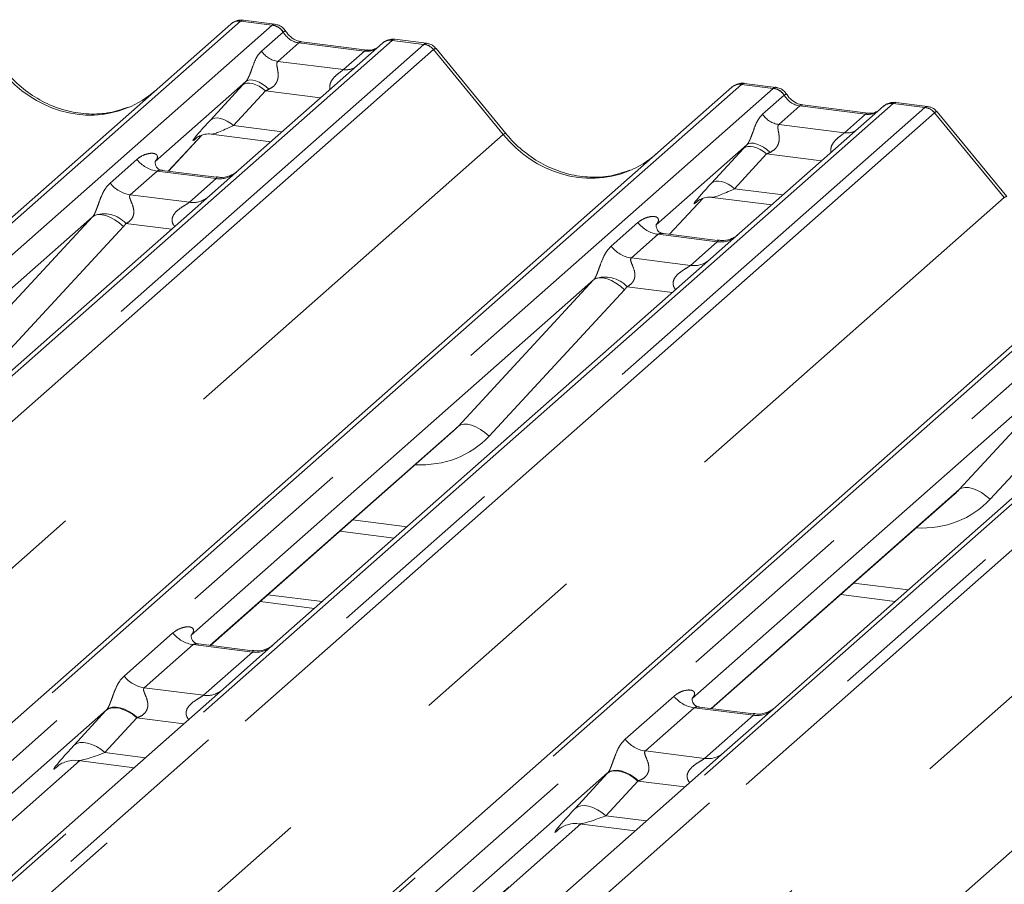
# Model space of a CAD drawing. Units: millimetres. Extents: x 5 to 415, y 1 to 292.
# Drawn here: x 296 to 303, y 131 to 137 of the extents above; entities that cross this region are included whole.
import ezdxf

# ---------------------------------------------------------------- set-up
doc = ezdxf.new("R2010")
doc.units = ezdxf.units.MM
doc.linetypes.add('PHANTOM', pattern=[12.7, 6.35, -1.27, 1.27, -1.27, 1.27, -1.27])

msp = doc.modelspace()

# ---------------------------------------------------------------- linework, layer by layer
at = {"color": 8, "linetype": 'PHANTOM', "lineweight": 0}
for p, q in [((297.5204, 136.51), (285.9048, 126.266)), ((297.7404, 136.4823), (297.5204, 136.51)), ((286.1248, 126.2383), (297.7404, 136.4823)), ((297.6662, 136.3038), (297.8152, 136.4352)), ((297.7404, 136.4823), (297.7426, 136.4842)), ((297.816, 136.4358), (297.8152, 136.4352)), ((298.5675, 136.3781), (286.9519, 126.1341)), ((298.5697, 136.38), (298.5675, 136.3781)), ((298.7874, 136.3504), (298.5675, 136.3781)), ((287.1718, 126.1064), (298.7874, 136.3504)), ((298.8535, 136.3145), (287.2379, 126.0705)), ((297.9237, 136.3612), (297.7785, 136.2331)), ((298.3767, 136.3041), (297.9237, 136.3612)), ((298.2314, 136.176), (298.3767, 136.3041)), ((299.3359, 135.7284), (298.8541, 136.3149)), ((297.7785, 136.2331), (298.2314, 136.176)), ((300.9815, 136.074), (289.3659, 125.83)), ((289.5858, 125.8023), (301.2014, 136.0463)), ((297.3131, 135.8282), (297.5336, 136.0682)), ((297.6936, 136.0297), (297.4731, 135.7897)), ((298.0739, 135.9818), (297.6936, 136.0297)), ((301.2014, 136.0463), (300.9815, 136.074)), ((301.2014, 136.0463), (301.2037, 136.0481)), ((301.1273, 135.8678), (301.2762, 135.9991)), ((301.277, 135.9998), (301.2762, 135.9991)), ((302.0285, 135.9421), (290.4129, 125.6981)), ((290.6328, 125.6704), (302.2484, 135.9144)), ((301.3848, 135.9252), (301.2395, 135.797)), ((301.8377, 135.8681), (301.3848, 135.9252)), ((302.0307, 135.9439), (302.0285, 135.9421)), ((302.2484, 135.9144), (302.0285, 135.9421)), ((302.3146, 135.8784), (290.699, 125.6344)), ((301.6924, 135.74), (301.8377, 135.8681)), ((302.7969, 135.2924), (302.3151, 135.8789)), ((297.4731, 135.7897), (297.8081, 135.7475)), ((301.2395, 135.797), (301.6924, 135.74)), ((287.7397, 125.5015), (299.3359, 135.7284)), ((297.0222, 135.4756), (297.2542, 135.723)), ((297.2176, 135.7048), (297.2154, 135.7029)), ((304.4425, 135.6379), (292.8269, 125.3939)), ((300.7741, 135.3921), (300.9947, 135.6321)), ((293.0468, 125.3662), (304.6624, 135.6102)), ((296.6201, 135.3926), (296.8053, 135.556)), ((301.1547, 135.5937), (300.9341, 135.3537)), ((301.5349, 135.5458), (301.1547, 135.5937)), ((305.4895, 135.506), (293.8739, 125.262)), ((294.0938, 125.2343), (305.7095, 135.4783)), ((305.7756, 135.4424), (294.16, 125.1984)), ((296.9447, 135.4756), (296.7595, 135.3122)), ((297.3535, 135.4241), (296.9447, 135.4756)), ((297.1683, 135.2607), (297.3535, 135.4241)), ((300.9341, 135.3537), (301.2692, 135.3115)), ((291.2007, 125.0655), (302.7969, 135.2924)), ((296.7595, 135.3122), (297.1683, 135.2607)), ((300.4832, 135.0395), (300.7153, 135.287)), ((300.6786, 135.2687), (300.6764, 135.2668)), ((295.5628, 134.1495), (296.4989, 135.1603)), ((307.9035, 135.2019), (296.2879, 124.9579)), ((296.7128, 135.0932), (295.7768, 134.0824)), ((297.0446, 135.0741), (296.7297, 135.1138)), ((300.0811, 134.9566), (300.2663, 135.1199)), ((300.4058, 135.0395), (300.2206, 134.8762)), ((300.8145, 134.988), (300.4058, 135.0395)), ((300.6293, 134.8247), (300.8145, 134.988)), ((300.2206, 134.8762), (300.6293, 134.8247)), ((294.6617, 124.6294), (306.258, 134.8563)), ((299.0239, 133.7135), (299.9599, 134.7243)), ((300.5056, 134.638), (300.1907, 134.6777)), ((300.1739, 134.6572), (299.2378, 133.6464)), ((302.4849, 133.2775), (303.421, 134.2883)), ((303.6349, 134.2211), (302.6988, 133.2103)), ((297.3101, 132.202), (299.0239, 133.7135)), ((300.7711, 131.766), (302.4849, 133.2775)), ((298.2956, 133.0682), (298.6718, 133.0208)), ((301.7567, 132.6322), (302.1329, 132.5848)), ((296.7169, 131.9896), (297.0545, 132.2873)), ((297.1939, 132.2069), (296.8563, 131.9092)), ((297.6027, 132.1554), (297.1939, 132.2069)), ((297.2651, 131.8577), (297.6027, 132.1554)), ((296.8563, 131.9092), (297.2651, 131.8577)), ((300.1779, 131.5536), (300.5155, 131.8513)), ((296.3711, 131.5128), (296.5917, 131.7529)), ((300.655, 131.7709), (300.3173, 131.4731)), ((301.0637, 131.7194), (300.655, 131.7709)), ((296.805, 131.7016), (296.5844, 131.4616)), ((297.1296, 131.6607), (296.805, 131.7016)), ((300.7261, 131.4216), (301.0637, 131.7194)), ((300.3173, 131.4731), (300.7261, 131.4216)), ((291.1527, 126.7718), (296.4067, 131.4054)), ((296.5844, 131.4616), (296.8639, 131.4264)), ((296.2621, 131.371), (296.2571, 131.3666)), ((299.8321, 131.0768), (300.0527, 131.3168)), ((300.266, 131.2656), (300.0455, 131.0255)), ((300.5906, 131.2247), (300.266, 131.2656)), ((300.0455, 131.0255), (300.3249, 130.9903)), ((294.6138, 126.3358), (299.8678, 130.9693)), ((299.7231, 130.935), (299.7182, 130.9306))]:
    msp.add_line(p, q, dxfattribs=at)
at = {"color": 7, "linetype": 'Continuous', "lineweight": 15}
for p, q in [((297.7584, 136.4898), (297.5398, 136.5174)), ((285.8387, 126.2467), (297.4543, 136.4908)), ((297.4543, 136.4908), (297.4548, 136.4912)), ((298.3954, 136.3115), (297.9425, 136.3686)), ((297.9435, 136.3684), (297.9425, 136.3686)), ((298.8056, 136.3579), (298.5869, 136.3854)), ((298.5013, 136.3588), (297.5076, 135.4824)), ((298.3954, 136.3115), (298.3941, 136.3117)), ((298.5034, 136.3606), (298.5001, 136.3577)), ((299.3526, 135.7362), (298.8719, 136.3213)), ((289.2997, 125.8107), (300.9153, 136.0547)), ((297.5571, 136.0936), (296.9303, 135.5409)), ((300.9153, 136.0547), (300.9159, 136.0552)), ((301.2194, 136.0538), (301.0008, 136.0813)), ((301.9624, 135.9228), (300.9686, 135.0464)), ((301.8565, 135.8755), (301.4035, 135.9326)), ((301.4045, 135.9324), (301.4035, 135.9326)), ((301.9645, 135.9246), (301.9611, 135.9217)), ((302.2666, 135.9218), (302.048, 135.9494)), ((301.8565, 135.8755), (301.8551, 135.8756)), ((302.8136, 135.3001), (302.3329, 135.8853)), ((297.0224, 135.4755), (297.2545, 135.7231)), ((297.2199, 135.7074), (297.2154, 135.7029)), ((297.3194, 135.7305), (297.7302, 135.6788)), ((292.7608, 125.3746), (304.3764, 135.6187)), ((301.0181, 135.6575), (300.3914, 135.1048)), ((296.9366, 135.5482), (296.9309, 135.5422)), ((297.5076, 135.4824), (297.3068, 135.3054)), ((297.3544, 135.4337), (296.9808, 135.4808)), ((297.3068, 135.3054), (294.2957, 132.6498)), ((300.4834, 135.0395), (300.7156, 135.2871)), ((300.7804, 135.2945), (301.1912, 135.2427)), ((300.6764, 135.2668), (300.6847, 135.2749)), ((296.4989, 135.1603), (293.7182, 132.708)), ((296.2218, 124.9386), (307.8374, 135.1826)), ((300.3976, 135.1122), (300.392, 135.1062)), ((300.8154, 134.9977), (300.4418, 135.0447)), ((300.9686, 135.0464), (300.7678, 134.8693)), ((300.7678, 134.8693), (297.7567, 132.2138)), ((299.9599, 134.7243), (297.1792, 132.2719)), ((304.2289, 134.4333), (301.2178, 131.7777)), ((303.421, 134.2883), (300.6403, 131.8359)), ((297.3131, 132.2017), (298.9918, 133.6821)), ((300.7741, 131.7656), (302.4528, 133.2461)), ((298.2059, 132.9891), (298.5821, 132.9417)), ((297.6566, 132.5046), (298.0328, 132.4572)), ((297.7096, 132.5514), (298.0858, 132.504)), ((301.667, 132.5531), (302.0432, 132.5057)), ((297.6036, 132.1651), (297.2305, 132.2121)), ((297.7567, 132.2138), (297.4014, 131.9004)), ((297.4014, 131.9004), (291.5994, 126.7835)), ((296.596, 131.7576), (291.0222, 126.842)), ((301.0646, 131.729), (300.6916, 131.776)), ((301.2178, 131.7777), (300.8625, 131.4644)), ((291.1558, 126.7714), (296.4098, 131.405)), ((300.8625, 131.4644), (295.0605, 126.3475)), ((296.3995, 131.4063), (296.7859, 131.3576)), ((296.2571, 131.3666), (296.2682, 131.3774)), ((300.057, 131.3215), (294.4833, 126.4059)), ((294.6168, 126.3354), (299.8708, 130.969)), ((299.7182, 130.9306), (299.7292, 130.9413)), ((299.8605, 130.9703), (300.247, 130.9216))]:
    msp.add_line(p, q, dxfattribs=at)
at = {"color": 8, "linetype": 'PHANTOM', "lineweight": 0, "flags": 128}
for points in [[(297.9425, 136.3686), (297.9348, 136.3678), (297.9237, 136.3612)], [(298.3941, 136.3117), (298.3877, 136.3108), (298.3767, 136.3041)], [(297.7175, 136.0409), (297.6956, 136.0598), (297.6726, 136.076), (297.6492, 136.0891), (297.6264, 136.0983), (297.6051, 136.1035), (297.5859, 136.1045), (297.5697, 136.1011), (297.5571, 136.0936)], [(297.6936, 136.0297), (297.672, 136.0468), (297.6493, 136.0611), (297.6264, 136.072), (297.6039, 136.0792), (297.5827, 136.0825), (297.5635, 136.0817), (297.547, 136.0769), (297.5336, 136.0682)], [(301.4035, 135.9326), (301.3958, 135.9318), (301.3848, 135.9252)], [(297.4731, 135.7897), (297.4514, 135.8068), (297.4288, 135.8211), (297.4058, 135.832), (297.3833, 135.8392), (297.3621, 135.8425), (297.3429, 135.8417), (297.3264, 135.8369), (297.3131, 135.8282)], [(301.8551, 135.8756), (301.8487, 135.8747), (301.8377, 135.8681)], [(301.1547, 135.5937), (301.133, 135.6108), (301.1104, 135.625), (301.0874, 135.636), (301.0649, 135.6432), (301.0437, 135.6464), (301.0245, 135.6457), (301.008, 135.6408), (300.9947, 135.6321)], [(301.1786, 135.6048), (301.1567, 135.6237), (301.1336, 135.64), (301.1103, 135.653), (301.0875, 135.6623), (301.0661, 135.6675), (301.047, 135.6684), (301.0308, 135.6651), (301.0181, 135.6575)], [(300.9341, 135.3537), (300.9125, 135.3708), (300.8898, 135.385), (300.8668, 135.3959), (300.8444, 135.4031), (300.8232, 135.4064), (300.804, 135.4056), (300.7874, 135.4008), (300.7741, 135.3921)], [(296.7128, 135.0932), (296.6837, 135.118), (296.653, 135.1393), (296.622, 135.1562), (296.5916, 135.1681), (296.5632, 135.1746), (296.5376, 135.1755), (296.5159, 135.1707), (296.4989, 135.1603)], [(300.1739, 134.6572), (300.1447, 134.682), (300.1141, 134.7032), (300.083, 134.7201), (300.0527, 134.7321), (300.0242, 134.7386), (299.9987, 134.7394), (299.977, 134.7346), (299.9599, 134.7243)], [(299.2378, 133.6464), (299.2087, 133.6712), (299.178, 133.6924), (299.1469, 133.7093), (299.1166, 133.7213), (299.0882, 133.7278), (299.0626, 133.7286), (299.0409, 133.7238), (299.0239, 133.7135)], [(302.6988, 133.2103), (302.6697, 133.2352), (302.639, 133.2564), (302.608, 133.2733), (302.5777, 133.2852), (302.5492, 133.2917), (302.5237, 133.2926), (302.502, 133.2878), (302.4849, 133.2775)], [(296.805, 131.7016), (296.7761, 131.7244), (296.7459, 131.7434), (296.7153, 131.7579), (296.6853, 131.7676), (296.6571, 131.7719), (296.6315, 131.7709), (296.6094, 131.7645), (296.5917, 131.7529)], [(296.8095, 131.7033), (296.7806, 131.7265), (296.7503, 131.7459), (296.7195, 131.7609), (296.6895, 131.771), (296.6612, 131.7758), (296.6356, 131.7751), (296.6136, 131.7689), (296.596, 131.7576)], [(296.5844, 131.4616), (296.5556, 131.4844), (296.5253, 131.5034), (296.4947, 131.5179), (296.4648, 131.5275), (296.4365, 131.5319), (296.4109, 131.5309), (296.3889, 131.5244), (296.3711, 131.5128)], [(300.266, 131.2656), (300.2372, 131.2883), (300.2069, 131.3073), (300.1763, 131.3219), (300.1464, 131.3315), (300.1181, 131.3359), (300.0925, 131.3348), (300.0705, 131.3284), (300.0527, 131.3168)], [(300.2705, 131.2672), (300.2416, 131.2904), (300.2113, 131.3099), (300.1806, 131.3249), (300.1505, 131.3349), (300.1222, 131.3397), (300.0967, 131.339), (300.0747, 131.3329), (300.057, 131.3215)], [(300.0455, 131.0255), (300.0166, 131.0483), (299.9864, 131.0673), (299.9557, 131.0819), (299.9258, 131.0915), (299.8975, 131.0959), (299.8719, 131.0948), (299.8499, 131.0884), (299.8321, 131.0768)]]:
    msp.add_lwpolyline(points, dxfattribs=at)
at = {"color": 7, "linetype": 'Continuous', "lineweight": 15}
for centre, radius, start, end in [((297.5086, 136.4275), 0.0834, 81.84159, 130.66121), ((297.511, 136.4261), 0.086, 82.62765, 130.81081), ((298.5588, 136.2941), 0.0866, 82.76388, 129.73775), ((300.9697, 135.9915), 0.0834, 81.84159, 130.66121), ((300.9721, 135.9901), 0.086, 82.62765, 130.81081), ((302.0198, 135.858), 0.0866, 82.76388, 129.73775)]:
    msp.add_arc(centre, radius, start, end, dxfattribs=at)
at = {"color": 8, "linetype": 'PHANTOM', "lineweight": 0}
for centre, radius, start, end in [((297.7251, 136.3751), 0.1084, 33.70714, 81.87587), ((297.7262, 136.3795), 0.1059, 32.1095, 81.10238), ((298.5555, 136.2961), 0.0829, 81.69928, 130.80351), ((297.8014, 136.394), 0.1625, 213.70714, 261.87587), ((298.7726, 136.2444), 0.1071, 40.89579, 82.05816), ((298.7732, 136.248), 0.1049, 39.594, 81.33426), ((298.2489, 136.3024), 0.1276, 262.12036, 299.05887), ((301.1861, 135.939), 0.1084, 33.70714, 81.87587), ((301.1873, 135.9435), 0.1059, 32.1095, 81.10238), ((302.0165, 135.86), 0.0829, 81.69928, 130.80351), ((302.2336, 135.8083), 0.1071, 40.89579, 82.05816), ((302.2343, 135.812), 0.1049, 39.594, 81.33426), ((301.2625, 135.958), 0.1625, 213.70714, 261.87587), ((301.7099, 135.8664), 0.1276, 262.12036, 299.05887), ((299.3533, 135.7127), 0.0235, 91.87884, 137.9129), ((296.9748, 135.6887), 0.2153, 218.06891, 261.9838), ((297.3772, 135.5899), 0.1675, 261.87255, 305.15567), ((296.7895, 135.5254), 0.2153, 218.06891, 261.9838), ((297.192, 135.4262), 0.1672, 261.85159, 306.41352), ((302.8144, 135.2766), 0.0235, 91.87884, 137.9129), ((296.578, 134.9751), 0.2055, 42.42352, 111.04356), ((300.4358, 135.2527), 0.2153, 218.06891, 261.9838), ((300.8382, 135.1538), 0.1675, 261.87255, 305.15567), ((300.2506, 135.0893), 0.2153, 218.06891, 261.9838), ((300.653, 134.9902), 0.1672, 261.85159, 306.41352), ((300.039, 134.5391), 0.2055, 42.42352, 111.04356), ((297.2239, 132.4201), 0.2153, 218.06891, 261.9838), ((297.626, 132.3227), 0.1689, 262.07821, 306.1869), ((296.8863, 132.1223), 0.2153, 218.06891, 261.9838), ((297.2884, 132.0249), 0.1689, 262.07821, 306.1869), ((300.685, 131.984), 0.2153, 218.06891, 261.9838), ((301.087, 131.8866), 0.1689, 262.07821, 306.1869), ((300.3474, 131.6863), 0.2153, 218.06891, 261.9838), ((300.7494, 131.5889), 0.1689, 262.07821, 306.1869)]:
    msp.add_arc(centre, radius, start, end, dxfattribs=at)
for centre, major_axis, ratio, start_param, end_param in [((297.4737, 136.3745), (0.0644, 0.1428), 0.203777, 0.393292, 0.424031), ((297.5398, 136.3662), (-0.0029, 0.1513), 0.359882, 6.230832, 6.56146), ((297.9349, 136.5125), (-0.0333, 0.1492), 0.91665, 1.896206, 2.823281), ((298.3878, 136.4554), (-0.0333, 0.1492), 0.91665, 2.823281, 3.398152), ((298.8342, 136.2031), (-0.0342, 0.1539), 0.40213, 0.187669, 0.218408), ((298.768, 136.2114), (0.0394, 0.1461), 0.294991, 0.042869, 0.371514), ((298.9003, 136.2614), (-0.0468, 0.053), 0.333333, 6.252446, 6.283185), ((298.768, 136.2114), (0.1037, 0.1101), 0.119576, 6.267849, 6.759878), ((296.429, 136.6532), (-0.3591, 0.7198), 0.913415, 1.809092, 3.067917), ((297.6714, 136.1961), (0.2581, 0.2698), 0.034633, 1.993498, 2.09746), ((297.7789, 136.0916), (0.2412, 0.12), 0.070082, 4.316401, 4.420363), ((300.9347, 135.9385), (0.0644, 0.1428), 0.203777, 0.393292, 0.424031), ((301.0009, 135.9301), (-0.0029, 0.1513), 0.359882, 6.230832, 6.56146), ((301.3959, 136.0764), (-0.0333, 0.1492), 0.91665, 1.896206, 2.823281), ((302.2952, 135.7671), (-0.0342, 0.1539), 0.40213, 0.187669, 0.218408), ((302.229, 135.7754), (0.0394, 0.1461), 0.294991, 0.042869, 0.371514), ((297.4509, 135.956), (0.2581, 0.2698), 0.034633, 2.09746, 3.52863), ((301.8489, 136.0193), (-0.0333, 0.1492), 0.91665, 2.823281, 3.398152), ((302.3613, 135.8254), (-0.0468, 0.053), 0.333333, 6.252446, 6.283185), ((302.229, 135.7754), (0.1037, 0.1101), 0.119576, 6.267849, 6.759878), ((297.5584, 135.8516), (0.2412, 0.12), 0.070082, 3.246598, 4.316401), ((299.89, 136.2171), (-0.3591, 0.7198), 0.913415, 1.809092, 3.067917), ((301.1325, 135.76), (0.2581, 0.2698), 0.034633, 1.993498, 2.09746), ((301.24, 135.6556), (0.2412, 0.12), 0.070082, 4.316401, 4.420363), ((296.8623, 135.6136), (-0.0367, 0.094), 0.91677, 3.552071, 3.654539), ((300.9119, 135.52), (0.2581, 0.2698), 0.034633, 2.09746, 3.52863), ((301.0194, 135.4155), (0.2412, 0.12), 0.070082, 3.246598, 4.316401), ((296.4237, 135.2268), (0.0778, -0.0635), 0.822402, 6.235658, 6.338125), ((296.4943, 135.299), (0.2136, -0.211), 0.863409, 0.027867, 0.130335), ((300.3233, 135.1776), (-0.0367, 0.094), 0.91677, 3.552071, 3.654539), ((299.8847, 134.7908), (0.0778, -0.0635), 0.822402, 6.235658, 6.338125), ((299.9553, 134.8629), (0.2136, -0.211), 0.863409, 0.027867, 0.130335), ((298.655, 134.195), (0.5695, -0.5626), 0.863409, 5.515152, 6.311052), ((302.1161, 133.759), (0.5695, -0.5626), 0.863409, 5.515152, 6.311052), ((296.7524, 131.902), (0.3011, 0.3147), 0.034633, 2.080531, 2.09746), ((296.8957, 131.7628), (0.2796, 0.1145), 0.078677, 4.349857, 4.366787), ((296.5319, 131.662), (0.3011, 0.3147), 0.034633, 2.09746, 3.52863), ((296.6752, 131.5228), (0.2796, 0.1145), 0.078677, 3.280054, 4.349857), ((300.2135, 131.466), (0.3011, 0.3147), 0.034633, 2.080531, 2.09746), ((300.3568, 131.3267), (0.2796, 0.1145), 0.078677, 4.349857, 4.366787), ((299.9929, 131.226), (0.3011, 0.3147), 0.034633, 2.09746, 3.52863), ((300.1362, 131.0867), (0.2796, 0.1145), 0.078677, 3.280054, 4.349857)]:
    msp.add_ellipse(centre, major_axis=major_axis, ratio=ratio, start_param=start_param, end_param=end_param, dxfattribs=at)
at = {"color": 7, "linetype": 'Continuous', "lineweight": 15}
for centre, major_axis, ratio, start_param, end_param in [((296.429, 136.6532), (-0.3591, 0.7198), 0.913415, 3.067917, 3.379888), ((299.89, 136.2171), (-0.3591, 0.7198), 0.913415, 3.067917, 3.379888), ((298.5844, 134.1229), (0.4353, -0.4138), 0.856866, 6.207807, 6.295073), ((302.0454, 133.6868), (0.4353, -0.4138), 0.856866, 6.207807, 6.295073)]:
    msp.add_ellipse(centre, major_axis=major_axis, ratio=ratio, start_param=start_param, end_param=end_param, dxfattribs=at)
for points, knots in [([(297.5413, 136.5164), (297.5395, 136.5169), (297.5252, 136.521), (297.4958, 136.5156), (297.4691, 136.5033), (297.4569, 136.493), (297.4548, 136.4912)], [0, 0, 0, 0, 0.059818, 0.482105, 0.912504, 1, 1, 1, 1]), ([(297.8307, 136.4425), (297.8261, 136.4495), (297.8148, 136.4668), (297.7885, 136.4838), (297.7673, 136.4873), (297.7582, 136.4888)], [0, 0, 0, 0, 0.279498, 0.69246, 1, 1, 1, 1]), ([(297.9425, 136.3686), (297.9353, 136.3699), (297.9142, 136.3736), (297.877, 136.392), (297.8467, 136.4206), (297.8335, 136.4407), (297.8304, 136.4454)], [0, 0, 0, 0, 0.179649, 0.523959, 0.888531, 1, 1, 1, 1]), ([(298.5869, 136.3839), (298.5824, 136.3849), (298.5651, 136.3887), (298.5335, 136.3803), (298.5063, 136.3667), (298.4969, 136.3539), (298.4957, 136.3523)], [0, 0, 0, 0, 0.137801, 0.526421, 0.940302, 1, 1, 1, 1]), ([(298.4526, 136.3228), (298.4456, 136.3186), (298.4295, 136.309), (298.4078, 136.3106), (298.3954, 136.3115)], [0, 0, 0, 0, 0.43369, 1, 1, 1, 1]), ([(298.871, 136.3199), (298.8678, 136.3243), (298.8575, 136.3388), (298.8336, 136.3527), (298.8131, 136.3556), (298.8049, 136.3567)], [0, 0, 0, 0, 0.208095, 0.683073, 1, 1, 1, 1]), ([(296.7467, 135.9175), (296.7048, 135.9031), (296.6178, 135.8732), (296.4746, 135.8653), (296.3272, 135.8859), (296.1835, 135.9371), (296.05, 136.0164), (295.954, 136.0995), (295.9056, 136.1559), (295.8916, 136.1722)], [0, 0, 0, 0, 0.148484, 0.307744, 0.46603, 0.623339, 0.779926, 0.936105, 1, 1, 1, 1]), ([(301.0023, 136.0803), (301.0005, 136.0808), (300.9862, 136.085), (300.9569, 136.0796), (300.9302, 136.0672), (300.9179, 136.0569), (300.9159, 136.0552)], [0, 0, 0, 0, 0.059818, 0.482105, 0.912504, 1, 1, 1, 1]), ([(301.2917, 136.0065), (301.2871, 136.0134), (301.2759, 136.0308), (301.2495, 136.0478), (301.2283, 136.0513), (301.2192, 136.0527)], [0, 0, 0, 0, 0.279498, 0.69246, 1, 1, 1, 1]), ([(301.4035, 135.9326), (301.3963, 135.9338), (301.3753, 135.9376), (301.338, 135.9559), (301.3077, 135.9846), (301.2945, 136.0047), (301.2914, 136.0094)], [0, 0, 0, 0, 0.179649, 0.523959, 0.888531, 1, 1, 1, 1]), ([(302.048, 135.9478), (302.0434, 135.9488), (302.0261, 135.9526), (301.9946, 135.9442), (301.9674, 135.9306), (301.9579, 135.9179), (301.9567, 135.9162)], [0, 0, 0, 0, 0.137801, 0.526421, 0.940302, 1, 1, 1, 1]), ([(302.332, 135.8839), (302.3289, 135.8883), (302.3185, 135.9027), (302.2946, 135.9167), (302.2742, 135.9195), (302.266, 135.9206)], [0, 0, 0, 0, 0.208095, 0.683073, 1, 1, 1, 1]), ([(301.9136, 135.8867), (301.9066, 135.8826), (301.8906, 135.873), (301.8688, 135.8746), (301.8565, 135.8755)], [0, 0, 0, 0, 0.43369, 1, 1, 1, 1]), ([(297.2171, 135.7053), (297.2171, 135.7053), (297.216, 135.7043), (297.2188, 135.7067), (297.2265, 135.7117), (297.2445, 135.7216), (297.2761, 135.7307), (297.3054, 135.7346), (297.3202, 135.73), (297.3213, 135.7297)], [0, 0, 0, 0, 0.000073, 0.154516, 0.261587, 0.394933, 0.669423, 0.974994, 1, 1, 1, 1]), ([(300.2077, 135.4815), (300.1658, 135.4671), (300.0789, 135.4372), (299.9357, 135.4293), (299.7882, 135.4498), (299.6446, 135.5011), (299.5111, 135.5804), (299.4151, 135.6635), (299.3666, 135.7198), (299.3526, 135.7362)], [0, 0, 0, 0, 0.148484, 0.307744, 0.46603, 0.623339, 0.779926, 0.936105, 1, 1, 1, 1]), ([(296.9816, 135.4813), (296.9798, 135.4814), (296.9673, 135.4815), (296.9578, 135.4885), (296.9389, 135.4982), (296.9296, 135.5365), (296.9319, 135.5424), (296.9326, 135.5442)], [0, 0, 0, 0, 0.034935, 0.237462, 0.531089, 0.863289, 1, 1, 1, 1]), ([(297.4928, 135.4687), (297.4929, 135.4688), (297.4933, 135.4691), (297.4869, 135.4643), (297.4714, 135.4543), (297.4363, 135.4386), (297.3939, 135.4282), (297.364, 135.4347), (297.3552, 135.4366)], [0, 0, 0, 0, 0.0767595, 0.1741506, 0.2913179, 0.4916971, 0.8499235, 1, 1, 1, 1]), ([(300.6781, 135.2693), (300.6781, 135.2693), (300.677, 135.2683), (300.6798, 135.2707), (300.6875, 135.2757), (300.7055, 135.2856), (300.7371, 135.2946), (300.7663, 135.2985), (300.7812, 135.294), (300.7822, 135.2937)], [0, 0, 0, 0, 0.000073, 0.154663, 0.261836, 0.395307, 0.670058, 0.975919, 1, 1, 1, 1]), ([(300.4427, 135.0453), (300.4408, 135.0453), (300.4283, 135.0454), (300.4188, 135.0525), (300.4, 135.0622), (300.3906, 135.1005), (300.3929, 135.1064), (300.3936, 135.1081)], [0, 0, 0, 0, 0.034935, 0.237462, 0.531089, 0.863289, 1, 1, 1, 1]), ([(300.9538, 135.0327), (300.954, 135.0328), (300.9543, 135.033), (300.9479, 135.0282), (300.9324, 135.0183), (300.8974, 135.0026), (300.8549, 134.9921), (300.825, 134.9987), (300.8162, 135.0006)], [0, 0, 0, 0, 0.0767595, 0.1741506, 0.2913179, 0.4916971, 0.8499235, 1, 1, 1, 1]), ([(297.2313, 132.2127), (297.2292, 132.2127), (297.2164, 132.2129), (297.2056, 132.2201), (297.188, 132.2325), (297.1766, 132.2645), (297.1836, 132.2789), (297.1819, 132.2765), (297.1819, 132.2764)], [0, 0, 0, 0, 0.0406648, 0.2454359, 0.5440133, 0.8473957, 0.9957396, 1, 1, 1, 1]), ([(297.7421, 132.2002), (297.7423, 132.2003), (297.7427, 132.2007), (297.7377, 132.1968), (297.7245, 132.188), (297.6911, 132.1717), (297.6473, 132.1596), (297.6146, 132.1661), (297.6043, 132.1681)], [0, 0, 0, 0, 0.05887, 0.156492, 0.266327, 0.44644, 0.824304, 1, 1, 1, 1]), ([(300.6924, 131.7766), (300.6902, 131.7767), (300.6775, 131.7769), (300.6667, 131.784), (300.6491, 131.7964), (300.6377, 131.8285), (300.6446, 131.8429), (300.643, 131.8404), (300.6429, 131.8404)], [0, 0, 0, 0, 0.040665, 0.245436, 0.544013, 0.847396, 0.99574, 1, 1, 1, 1]), ([(301.2031, 131.7641), (301.2033, 131.7643), (301.2038, 131.7647), (301.1988, 131.7608), (301.1855, 131.752), (301.1521, 131.7356), (301.1084, 131.7236), (301.0757, 131.73), (301.0653, 131.7321)], [0, 0, 0, 0, 0.05887, 0.156492, 0.266327, 0.44644, 0.824304, 1, 1, 1, 1]), ([(296.2616, 131.3717), (296.2615, 131.3717), (296.2603, 131.3706), (296.2635, 131.3733), (296.2721, 131.3792), (296.2929, 131.3912), (296.331, 131.4046), (296.3711, 131.4113), (296.3949, 131.4054), (296.4007, 131.404)], [0, 0, 0, 0, 0.001694, 0.133358, 0.232528, 0.354999, 0.603761, 0.902319, 1, 1, 1, 1]), ([(299.7226, 130.9357), (299.7226, 130.9357), (299.7213, 130.9346), (299.7245, 130.9373), (299.7331, 130.9431), (299.754, 130.9552), (299.792, 130.9685), (299.8322, 130.9752), (299.8559, 130.9694), (299.8618, 130.9679)], [0, 0, 0, 0, 0.001694, 0.133358, 0.232528, 0.354999, 0.603761, 0.902319, 1, 1, 1, 1])]:
    msp.add_open_spline(points, degree=3, knots=knots, dxfattribs=at)
at = {"color": 8, "linetype": 'PHANTOM', "lineweight": 0}
for points, knots in [([(297.7584, 136.4896), (297.7582, 136.4897), (297.7543, 136.4925), (297.7483, 136.4883), (297.7426, 136.4842)], [0, 0, 0, 0, 0.035848, 1, 1, 1, 1]), ([(297.8304, 136.4423), (297.8303, 136.4429), (297.8302, 136.4444), (297.8215, 136.4392), (297.816, 136.4358)], [0, 0, 0, 0, 0.364822, 1, 1, 1, 1]), ([(298.5869, 136.3852), (298.5867, 136.3853), (298.5808, 136.3884), (298.5751, 136.3841), (298.5697, 136.38)], [0, 0, 0, 0, 0.0350526, 1, 1, 1, 1]), ([(297.5571, 136.0936), (297.5606, 136.0979), (297.5658, 136.1042), (297.5744, 136.1189), (297.5806, 136.1321), (297.59, 136.155), (297.6026, 136.1906), (297.618, 136.2327), (297.6379, 136.2739), (297.6565, 136.2935), (297.6662, 136.3038)], [0, 0, 0, 0, 0.053452, 0.077443, 0.14507, 0.174118, 0.297816, 0.522246, 0.749442, 1, 1, 1, 1]), ([(297.7785, 136.2331), (297.7756, 136.229), (297.7715, 136.2232), (297.7714, 136.2056), (297.7764, 136.1817), (297.7813, 136.1527), (297.7812, 136.1276), (297.7791, 136.1119), (297.7722, 136.0911), (297.7632, 136.0762), (297.7448, 136.056), (297.7296, 136.0476), (297.7175, 136.0409)], [0, 0, 0, 0, 0.117131, 0.169029, 0.345588, 0.507602, 0.546769, 0.640372, 0.681511, 0.787257, 0.830851, 1, 1, 1, 1]), ([(298.1402, 136.0404), (298.1394, 136.0436), (298.1365, 136.0553), (298.138, 136.0702), (298.1451, 136.0933), (298.1551, 136.1085), (298.1751, 136.1314), (298.197, 136.1498), (298.2175, 136.1649), (298.2271, 136.1724), (298.2299, 136.1748), (298.2314, 136.176)], [0, 0, 0, 0, 0.050598, 0.184526, 0.222258, 0.426613, 0.459397, 0.709454, 0.888908, 0.941845, 1, 1, 1, 1]), ([(301.2194, 136.0535), (301.2193, 136.0536), (301.2153, 136.0565), (301.2094, 136.0522), (301.2037, 136.0481)], [0, 0, 0, 0, 0.0358484, 1, 1, 1, 1]), ([(301.2914, 136.0063), (301.2914, 136.0068), (301.2912, 136.0084), (301.2825, 136.0031), (301.277, 135.9998)], [0, 0, 0, 0, 0.364822, 1, 1, 1, 1]), ([(302.0479, 135.9491), (302.0477, 135.9493), (302.0419, 135.9523), (302.0362, 135.948), (302.0307, 135.9439)], [0, 0, 0, 0, 0.035053, 1, 1, 1, 1]), ([(301.0181, 135.6575), (301.0217, 135.6619), (301.0269, 135.6682), (301.0354, 135.6828), (301.0417, 135.6961), (301.0511, 135.719), (301.0636, 135.7546), (301.079, 135.7967), (301.0989, 135.8379), (301.1175, 135.8575), (301.1273, 135.8678)], [0, 0, 0, 0, 0.053452, 0.077443, 0.14507, 0.174118, 0.297816, 0.522246, 0.749442, 1, 1, 1, 1]), ([(301.2395, 135.797), (301.2367, 135.793), (301.2326, 135.7871), (301.2324, 135.7696), (301.2374, 135.7457), (301.2423, 135.7166), (301.2422, 135.6916), (301.2401, 135.6759), (301.2332, 135.6551), (301.2242, 135.6401), (301.2058, 135.62), (301.1906, 135.6115), (301.1786, 135.6048)], [0, 0, 0, 0, 0.117131, 0.169029, 0.345588, 0.507602, 0.546769, 0.640372, 0.681511, 0.787257, 0.830851, 1, 1, 1, 1]), ([(301.6013, 135.6043), (301.6004, 135.6075), (301.5975, 135.6192), (301.599, 135.6341), (301.6062, 135.6573), (301.6161, 135.6724), (301.6362, 135.6953), (301.658, 135.7137), (301.6786, 135.7288), (301.6882, 135.7363), (301.691, 135.7387), (301.6924, 135.74)], [0, 0, 0, 0, 0.050598, 0.184526, 0.222258, 0.426613, 0.459397, 0.709454, 0.888908, 0.941845, 1, 1, 1, 1]), ([(296.8053, 135.556), (296.8083, 135.5585), (296.8227, 135.5707), (296.8524, 135.5877), (296.893, 135.5995), (296.9255, 135.599), (296.9424, 135.5894), (296.9472, 135.5784), (296.9471, 135.5688), (296.9436, 135.5584), (296.9387, 135.5514), (296.9366, 135.5482)], [0, 0, 0, 0, 0.063452, 0.299394, 0.538985, 0.734922, 0.845784, 0.893815, 0.930913, 0.969004, 1, 1, 1, 1]), ([(296.9807, 135.4805), (296.9801, 135.4807), (296.9717, 135.4831), (296.9603, 135.4817), (296.9496, 135.4791), (296.9462, 135.4766), (296.9447, 135.4756)], [0, 0, 0, 0, 0.041619, 0.558003, 0.811517, 1, 1, 1, 1]), ([(297.3535, 135.4241), (297.3556, 135.4264), (297.3593, 135.4304), (297.3582, 135.4334), (297.3555, 135.4328), (297.3544, 135.4326)], [0, 0, 0, 0, 0.447861, 0.793294, 1, 1, 1, 1]), ([(296.5042, 135.1669), (296.5043, 135.1671), (296.5068, 135.1706), (296.5112, 135.1779), (296.518, 135.1918), (296.5243, 135.2072), (296.5339, 135.2329), (296.5476, 135.2722), (296.5652, 135.3162), (296.5882, 135.3597), (296.6091, 135.3813), (296.6201, 135.3926)], [0, 0, 0, 0, 0.001484, 0.039675, 0.069331, 0.117331, 0.164576, 0.294556, 0.524008, 0.749279, 1, 1, 1, 1]), ([(296.7595, 135.3122), (296.7574, 135.309), (296.7535, 135.3033), (296.7564, 135.2863), (296.7681, 135.2594), (296.7819, 135.2245), (296.7848, 135.1931), (296.7824, 135.1731), (296.7758, 135.155), (296.7614, 135.1346), (296.7452, 135.1222), (296.733, 135.1154), (296.73, 135.1139), (296.7297, 135.1138)], [0, 0, 0, 0, 0.0909668, 0.161129, 0.3371756, 0.5457335, 0.6288972, 0.6839246, 0.7593195, 0.8302457, 0.9596202, 0.9958517, 1, 1, 1, 1]), ([(297.0671, 135.094), (297.0643, 135.0966), (297.0559, 135.1044), (297.0499, 135.1204), (297.0472, 135.1403), (297.0506, 135.1569), (297.0629, 135.1827), (297.0913, 135.2112), (297.1283, 135.2349), (297.1527, 135.2495), (297.1635, 135.2567), (297.1669, 135.2595), (297.1683, 135.2607)], [0, 0, 0, 0, 0.046774, 0.13893, 0.200537, 0.291756, 0.34019, 0.550124, 0.774399, 0.895955, 0.955632, 1, 1, 1, 1]), ([(300.2663, 135.1199), (300.2694, 135.1225), (300.2837, 135.1346), (300.3134, 135.1516), (300.3541, 135.1634), (300.3865, 135.163), (300.4035, 135.1533), (300.4082, 135.1423), (300.4081, 135.1327), (300.4046, 135.1223), (300.3998, 135.1153), (300.3976, 135.1122)], [0, 0, 0, 0, 0.063452, 0.299394, 0.538985, 0.734922, 0.845784, 0.893815, 0.930913, 0.969004, 1, 1, 1, 1]), ([(300.4417, 135.0444), (300.4411, 135.0446), (300.4327, 135.047), (300.4214, 135.0456), (300.4106, 135.043), (300.4072, 135.0406), (300.4058, 135.0395)], [0, 0, 0, 0, 0.041619, 0.558003, 0.811517, 1, 1, 1, 1]), ([(299.9652, 134.7309), (299.9653, 134.731), (299.9679, 134.7346), (299.9722, 134.7418), (299.979, 134.7557), (299.9854, 134.7712), (299.995, 134.7968), (300.0087, 134.8362), (300.0262, 134.8801), (300.0492, 134.9236), (300.0701, 134.9452), (300.0811, 134.9566)], [0, 0, 0, 0, 0.001484, 0.039675, 0.069331, 0.117331, 0.164576, 0.294556, 0.524008, 0.749279, 1, 1, 1, 1]), ([(300.8145, 134.988), (300.8167, 134.9903), (300.8204, 134.9944), (300.8192, 134.9974), (300.8165, 134.9968), (300.8155, 134.9966)], [0, 0, 0, 0, 0.447861, 0.793294, 1, 1, 1, 1]), ([(300.2206, 134.8762), (300.2184, 134.873), (300.2146, 134.8673), (300.2174, 134.8503), (300.2291, 134.8234), (300.2429, 134.7885), (300.2458, 134.7571), (300.2435, 134.7371), (300.2369, 134.719), (300.2224, 134.6986), (300.2062, 134.6862), (300.194, 134.6794), (300.191, 134.6779), (300.1907, 134.6777)], [0, 0, 0, 0, 0.090967, 0.161129, 0.337176, 0.545733, 0.628897, 0.683925, 0.75932, 0.830246, 0.95962, 0.995852, 1, 1, 1, 1]), ([(300.5281, 134.6579), (300.5253, 134.6605), (300.5169, 134.6683), (300.511, 134.6844), (300.5082, 134.7043), (300.5117, 134.7209), (300.524, 134.7466), (300.5524, 134.7751), (300.5893, 134.7988), (300.6138, 134.8135), (300.6245, 134.8207), (300.6279, 134.8235), (300.6293, 134.8247)], [0, 0, 0, 0, 0.046774, 0.13893, 0.200537, 0.291756, 0.34019, 0.550124, 0.774399, 0.895955, 0.955632, 1, 1, 1, 1]), ([(297.0545, 132.2873), (297.059, 132.2911), (297.0778, 132.3066), (297.1145, 132.3246), (297.1563, 132.3321), (297.1834, 132.3269), (297.1951, 132.3163), (297.1968, 132.3036), (297.194, 132.2928), (297.1879, 132.2818), (297.1819, 132.275), (297.1792, 132.2719)], [0, 0, 0, 0, 0.091298, 0.379134, 0.621648, 0.756016, 0.85425, 0.896686, 0.931666, 0.969581, 1, 1, 1, 1]), ([(297.2304, 132.2113), (297.2254, 132.2121), (297.2145, 132.2138), (297.2016, 132.2119), (297.1962, 132.2084), (297.1939, 132.2069)], [0, 0, 0, 0, 0.332913, 0.72224, 1, 1, 1, 1]), ([(297.6027, 132.1554), (297.6048, 132.1577), (297.6085, 132.1618), (297.6074, 132.1648), (297.6046, 132.1642), (297.6036, 132.164)], [0, 0, 0, 0, 0.447992, 0.793526, 1, 1, 1, 1]), ([(296.596, 131.7576), (296.5978, 131.7597), (296.602, 131.7648), (296.608, 131.7748), (296.6147, 131.7886), (296.6211, 131.8041), (296.6307, 131.8298), (296.6444, 131.8692), (296.6619, 131.9132), (296.6849, 131.9566), (296.7059, 131.9782), (296.7169, 131.9896)], [0, 0, 0, 0, 0.02695, 0.064011, 0.093067, 0.139387, 0.185885, 0.312549, 0.536149, 0.755674, 1, 1, 1, 1]), ([(296.8563, 131.9092), (296.8541, 131.906), (296.8503, 131.9003), (296.8532, 131.8833), (296.8648, 131.8564), (296.8787, 131.8215), (296.8816, 131.7901), (296.8792, 131.7701), (296.8726, 131.752), (296.8562, 131.7289), (296.834, 131.7134), (296.8155, 131.7058), (296.8095, 131.7033)], [0, 0, 0, 0, 0.084609, 0.149867, 0.313609, 0.50759, 0.584941, 0.636122, 0.706247, 0.772216, 0.925874, 1, 1, 1, 1]), ([(300.5155, 131.8513), (300.52, 131.855), (300.5388, 131.8706), (300.5755, 131.8885), (300.6174, 131.8961), (300.6444, 131.8908), (300.6561, 131.8803), (300.6578, 131.8676), (300.6551, 131.8567), (300.649, 131.8457), (300.6429, 131.8389), (300.6403, 131.8359)], [0, 0, 0, 0, 0.091298, 0.379134, 0.621648, 0.756016, 0.85425, 0.896686, 0.931666, 0.969581, 1, 1, 1, 1]), ([(297.163, 131.6901), (297.1584, 131.6962), (297.1508, 131.7063), (297.1448, 131.7254), (297.1447, 131.7421), (297.1513, 131.7653), (297.1733, 131.7962), (297.2095, 131.8223), (297.2406, 131.8411), (297.2574, 131.8515), (297.2628, 131.8559), (297.2651, 131.8577)], [0, 0, 0, 0, 0.092462, 0.152975, 0.240884, 0.292135, 0.447086, 0.695144, 0.842058, 0.934236, 1, 1, 1, 1]), ([(300.6915, 131.7752), (300.6865, 131.776), (300.6755, 131.7777), (300.6627, 131.7758), (300.6572, 131.7723), (300.655, 131.7709)], [0, 0, 0, 0, 0.332913, 0.72224, 1, 1, 1, 1]), ([(301.0637, 131.7194), (301.0658, 131.7217), (301.0696, 131.7257), (301.0684, 131.7287), (301.0657, 131.7282), (301.0646, 131.7279)], [0, 0, 0, 0, 0.447992, 0.793526, 1, 1, 1, 1]), ([(300.057, 131.3215), (300.0588, 131.3237), (300.063, 131.3287), (300.069, 131.3388), (300.0758, 131.3526), (300.0821, 131.3681), (300.0917, 131.3937), (300.1055, 131.4331), (300.123, 131.4771), (300.146, 131.5206), (300.1669, 131.5422), (300.1779, 131.5536)], [0, 0, 0, 0, 0.02695, 0.064011, 0.093067, 0.139387, 0.185885, 0.312549, 0.536149, 0.755674, 1, 1, 1, 1]), ([(300.3173, 131.4731), (300.3152, 131.4699), (300.3113, 131.4643), (300.3142, 131.4472), (300.3259, 131.4203), (300.3397, 131.3854), (300.3426, 131.3541), (300.3402, 131.334), (300.3336, 131.3159), (300.3173, 131.2929), (300.295, 131.2773), (300.2765, 131.2697), (300.2705, 131.2672)], [0, 0, 0, 0, 0.084609, 0.149867, 0.313609, 0.50759, 0.584941, 0.636122, 0.706247, 0.772216, 0.925874, 1, 1, 1, 1]), ([(300.624, 131.2541), (300.6194, 131.2602), (300.6118, 131.2702), (300.6059, 131.2893), (300.6057, 131.306), (300.6123, 131.3292), (300.6344, 131.3601), (300.6705, 131.3862), (300.7016, 131.405), (300.7185, 131.4155), (300.7239, 131.4198), (300.7261, 131.4216)], [0, 0, 0, 0, 0.092462, 0.152975, 0.240884, 0.292135, 0.447086, 0.695144, 0.842058, 0.934236, 1, 1, 1, 1])]:
    msp.add_open_spline(points, degree=3, knots=knots, dxfattribs=at)

doc.saveas('drawing.dxf')
